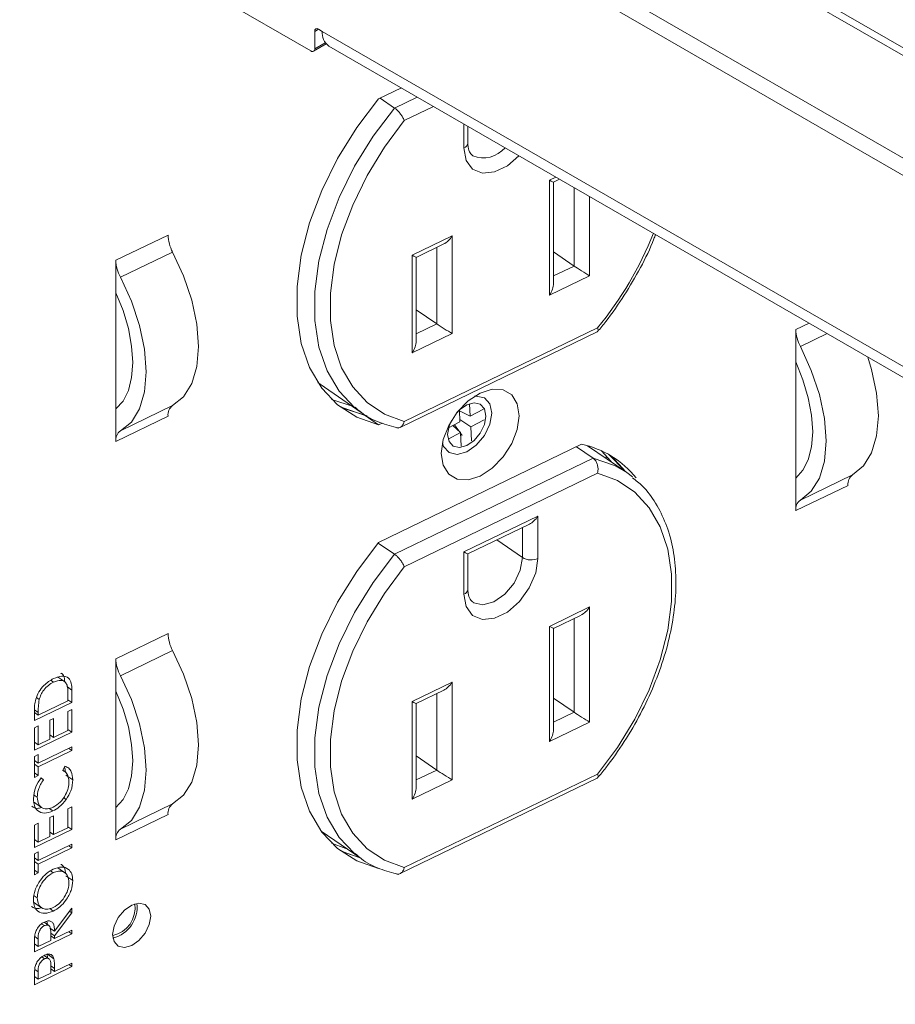
# Model space of a CAD drawing. Units: inches. Extents: x 2.5 to 82.7, y 1.2 to 54.
# Drawn here: x 63.7 to 66.2, y 43.9 to 46.7 of the extents above; entities that cross this region are included whole.
import ezdxf

# ---------------------------------------------------------------- set-up
doc = ezdxf.new("R2010")
doc.units = ezdxf.units.IN
doc.header["$MEASUREMENT"] = 0

msp = doc.modelspace()

# ---------------------------------------------------------------- linework, layer by layer
at = {"color": 7, "linetype": 'Continuous', "lineweight": 15, "ltscale": 5}
for p, q in [((71.8862, 43.0118), (61.1764, 49.1944)), ((71.8445, 42.9877), (61.1347, 49.1703)), ((62.7161, 48.5949), (71.6998, 43.4086)), ((62.7352, 48.6059), (71.719, 43.4197)), ((63.693, 47.081), (64.5132, 46.6075)), ((64.545, 46.6628), (64.5344, 46.669)), ((64.5238, 46.6136), (64.5238, 46.6628)), ((64.545, 46.6628), (68.4341, 44.4177)), ((64.5207, 46.6068), (64.5564, 46.6274)), ((64.5637, 46.6215), (68.4528, 44.3764)), ((64.7679, 46.5037), (64.704, 46.4727)), ((64.749, 46.4467), (64.7082, 46.4747)), ((64.9552, 46.3479), (64.9552, 46.3955)), ((65.1855, 45.9195), (65.1855, 46.2437)), ((65.1965, 46.2379), (65.2137, 46.2463)), ((65.1966, 45.9526), (65.1966, 46.238)), ((64.1108, 46.0888), (63.9637, 46.0176)), ((64.7986, 46.0318), (64.9112, 46.0863)), ((64.9112, 46.0863), (64.9112, 45.8112)), ((64.8097, 46.026), (64.8874, 46.0637)), ((64.1238, 46.041), (63.9767, 45.9698)), ((64.7986, 45.7566), (64.7986, 46.0318)), ((65.1966, 46.0414), (65.2544, 46.0016)), ((63.9637, 46.0176), (63.9637, 45.9261)), ((64.8097, 45.7897), (64.8097, 46.0261)), ((65.2981, 45.9741), (65.1855, 45.9195)), ((63.9637, 45.5987), (63.9637, 45.9261)), ((64.8097, 45.8785), (64.8676, 45.8387)), ((64.7644, 45.5469), (65.3195, 45.8157)), ((64.7761, 45.5636), (65.3206, 45.8274)), ((64.9112, 45.8112), (64.7986, 45.7566)), ((65.8788, 45.8225), (65.8788, 45.7311)), ((65.8788, 45.4036), (65.8788, 45.7311)), ((64.5324, 45.6733), (64.5393, 45.6684)), ((64.5393, 45.6684), (64.6543, 45.5892)), ((64.5713, 45.6254), (64.6334, 45.6055)), ((63.9637, 45.5987), (63.9637, 45.5072)), ((64.1238, 45.6084), (63.9767, 45.5371)), ((64.6543, 45.5892), (64.6381, 45.6014)), ((64.933, 45.5627), (64.9314, 45.5959)), ((64.962, 45.5783), (64.9315, 45.5931)), ((64.9603, 45.6136), (64.962, 45.5783)), ((64.962, 45.5783), (64.9993, 45.5984)), ((64.1108, 45.5785), (63.9637, 45.5072)), ((64.6661, 45.5802), (64.704, 45.5541)), ((64.704, 45.5541), (64.7137, 45.5588)), ((64.9006, 45.5452), (64.933, 45.5627)), ((64.9327, 45.5686), (64.9635, 45.548)), ((65.0008, 45.5681), (64.9635, 45.548)), ((64.9344, 45.5324), (64.8997, 45.5137)), ((64.9344, 45.5324), (64.9133, 45.5521)), ((64.9298, 45.5367), (64.9173, 45.5542)), ((64.9363, 45.4936), (64.9344, 45.5324)), ((64.9635, 45.548), (64.9654, 45.5092)), ((64.9391, 45.5238), (64.9345, 45.5301)), ((65.2757, 45.4993), (64.704, 45.2224)), ((65.3079, 45.46), (65.2611, 45.4922)), ((65.4025, 45.4193), (65.2923, 45.4951)), ((64.749, 45.1892), (65.3079, 45.46)), ((65.3443, 45.4593), (65.3443, 45.4676)), ((65.3206, 45.4175), (64.7761, 45.1537)), ((65.4025, 45.4193), (65.4187, 45.4071)), ((65.8788, 45.4036), (65.8788, 45.3122)), ((66.0389, 45.4133), (65.8918, 45.3421)), ((66.0259, 45.3834), (65.8788, 45.3122)), ((64.9442, 45.1959), (65.1525, 45.2969)), ((65.1525, 45.2969), (65.1525, 45.1776)), ((64.9552, 45.1902), (65.1287, 45.2742)), ((64.749, 45.1892), (64.7028, 45.221)), ((64.9442, 45.0767), (64.9442, 45.1959)), ((64.9552, 45.0904), (64.9552, 45.1902)), ((65.1855, 44.9862), (65.2981, 45.0407)), ((65.2981, 45.0407), (65.2981, 44.7166)), ((65.1965, 44.9805), (65.2742, 45.0181)), ((65.1855, 44.662), (65.1855, 44.9862)), ((65.1966, 44.6951), (65.1966, 44.9805)), ((64.1108, 44.9661), (63.9637, 44.8948)), ((63.9637, 44.8948), (63.9637, 44.8034)), ((64.1238, 44.9183), (63.9767, 44.847)), ((63.8222, 44.8285), (63.7996, 44.844)), ((63.7812, 44.834), (63.7884, 44.829)), ((64.7986, 44.7743), (64.9112, 44.8289)), ((64.9112, 44.8289), (64.9112, 44.5537)), ((63.7401, 44.7854), (63.7481, 44.7798)), ((63.829, 44.7766), (63.829, 44.7895)), ((63.8398, 44.8066), (63.8398, 44.7717)), ((63.9637, 44.4759), (63.9637, 44.8034)), ((64.8097, 44.7686), (64.8874, 44.8062)), ((65.1966, 44.7839), (65.2544, 44.7441)), ((63.8398, 44.7717), (63.7343, 44.7206)), ((63.7451, 44.7359), (63.829, 44.7766)), ((63.829, 44.7792), (63.8398, 44.7717)), ((64.7986, 44.4991), (64.7986, 44.7743)), ((64.8097, 44.5322), (64.8097, 44.7686)), ((63.7343, 44.7434), (63.7451, 44.7359)), ((63.7343, 44.7206), (63.7343, 44.7433)), ((63.7344, 44.7433), (63.7343, 44.7432)), ((63.7451, 44.7438), (63.7451, 44.7359)), ((63.7776, 44.7214), (63.7884, 44.7266)), ((63.7884, 44.7266), (63.7884, 44.6732)), ((63.829, 44.7463), (63.8398, 44.7515)), ((63.829, 44.6929), (63.829, 44.7463)), ((63.8398, 44.7515), (63.8398, 44.688)), ((63.7343, 44.7004), (63.7451, 44.7056)), ((63.7343, 44.6369), (63.7343, 44.7004)), ((63.7451, 44.7056), (63.7451, 44.6523)), ((63.7776, 44.668), (63.7776, 44.7214)), ((65.2981, 44.7166), (65.1855, 44.662)), ((63.8398, 44.688), (63.7343, 44.6369)), ((63.7776, 44.6807), (63.7884, 44.6732)), ((63.7778, 44.6806), (63.7776, 44.6805)), ((63.7884, 44.6732), (63.829, 44.6929)), ((63.829, 44.6955), (63.8398, 44.688)), ((63.7343, 44.6597), (63.7451, 44.6523)), ((63.7344, 44.6596), (63.7343, 44.6595)), ((63.7451, 44.6523), (63.7776, 44.668)), ((63.7451, 44.6003), (63.8398, 44.6462)), ((63.8398, 44.6462), (63.8398, 44.6361)), ((63.7343, 44.6196), (63.7451, 44.6248)), ((63.7343, 44.5605), (63.7343, 44.6196)), ((63.8398, 44.6361), (63.7451, 44.5902)), ((63.7451, 44.6248), (63.7451, 44.6003)), ((63.8312, 44.642), (63.8398, 44.6361)), ((64.8097, 44.621), (64.8676, 44.5812)), ((63.7343, 44.6078), (63.7451, 44.6003)), ((63.7344, 44.6077), (63.7343, 44.6076)), ((63.7343, 44.5977), (63.7451, 44.5902)), ((63.7451, 44.5902), (63.7451, 44.5657)), ((63.8141, 44.5802), (63.8204, 44.5921)), ((63.7343, 44.5732), (63.7451, 44.5657)), ((63.7451, 44.5657), (63.7343, 44.5605)), ((63.8228, 44.5749), (63.8144, 44.5807)), ((63.8233, 44.5671), (63.8426, 44.5539)), ((64.7761, 44.3062), (65.3206, 44.5699)), ((63.7531, 44.5587), (63.76, 44.554)), ((63.7537, 44.5597), (63.76, 44.554)), ((64.7644, 44.2894), (65.3195, 44.5583)), ((64.9112, 44.5537), (64.7986, 44.4991)), ((63.7337, 44.5105), (63.7424, 44.5046)), ((63.7318, 44.4914), (63.7548, 44.4756)), ((63.8164, 44.5038), (63.8241, 44.4985)), ((63.829, 44.4722), (63.8398, 44.4774)), ((63.8398, 44.4774), (63.8398, 44.414)), ((64.1238, 44.4856), (63.9767, 44.4144)), ((63.7761, 44.4731), (63.7865, 44.466)), ((63.7776, 44.4473), (63.7884, 44.4525)), ((63.7884, 44.4525), (63.7884, 44.3992)), ((63.829, 44.4188), (63.829, 44.4722)), ((63.9637, 44.4759), (63.9637, 44.3845)), ((64.1108, 44.4557), (63.9637, 44.3845)), ((63.7343, 44.4263), (63.7451, 44.4316)), ((63.7343, 44.3628), (63.7343, 44.4263)), ((63.7451, 44.4316), (63.7451, 44.3782)), ((63.7776, 44.3939), (63.7776, 44.4473)), ((63.829, 44.4214), (63.8398, 44.414)), ((63.8398, 44.414), (63.7343, 44.3628)), ((63.7451, 44.3782), (63.7776, 44.3939)), ((63.7776, 44.4066), (63.7884, 44.3992)), ((63.7778, 44.4065), (63.7776, 44.4064)), ((63.7884, 44.3992), (63.829, 44.4188)), ((64.5421, 44.409), (64.6543, 44.3318)), ((63.7343, 44.3856), (63.7451, 44.3782)), ((63.7344, 44.3855), (63.7343, 44.3854)), ((63.7451, 44.3262), (63.8398, 44.3721)), ((63.8312, 44.368), (63.8398, 44.362)), ((63.8398, 44.3721), (63.8398, 44.362)), ((64.5713, 44.3751), (64.6119, 44.3603)), ((63.7343, 44.3455), (63.7451, 44.3508)), ((63.7343, 44.2864), (63.7343, 44.3455)), ((63.8398, 44.362), (63.7451, 44.3162)), ((63.7451, 44.3508), (63.7451, 44.3262)), ((64.6119, 44.361), (64.6119, 44.3603)), ((64.6543, 44.3318), (64.6381, 44.3439)), ((63.7343, 44.3337), (63.7451, 44.3262)), ((63.7344, 44.3336), (63.7343, 44.3335)), ((63.7343, 44.3236), (63.7451, 44.3162)), ((63.7451, 44.3162), (63.7451, 44.2916)), ((63.7343, 44.2991), (63.7451, 44.2916)), ((63.7451, 44.2916), (63.7343, 44.2864)), ((63.7795, 44.2969), (63.787, 44.2917)), ((63.8233, 44.29), (63.8003, 44.3059)), ((63.8233, 44.283), (63.8426, 44.2698)), ((63.7336, 44.2269), (63.7424, 44.2209)), ((63.7316, 44.209), (63.7546, 44.1932)), ((63.7774, 44.1908), (63.7875, 44.1838)), ((63.7911, 44.1269), (63.8398, 44.1918)), ((63.8398, 44.1793), (63.7911, 44.1144)), ((63.8337, 44.1836), (63.8398, 44.1793)), ((63.8398, 44.1918), (63.8398, 44.1793)), ((63.7548, 44.1481), (63.7625, 44.1428)), ((63.775, 44.143), (63.7615, 44.1523)), ((63.7691, 44.155), (63.7708, 44.1459)), ((63.8398, 44.1197), (63.7343, 44.0686)), ((63.7783, 44.1357), (63.7911, 44.1269)), ((63.7803, 44.101), (63.7804, 44.1216)), ((63.7804, 44.1218), (63.7911, 44.1144)), ((63.7911, 44.1062), (63.8398, 44.1298)), ((63.8312, 44.1256), (63.8398, 44.1197)), ((63.8398, 44.1298), (63.8398, 44.1197)), ((63.7343, 44.0914), (63.7451, 44.0839)), ((63.7344, 44.0912), (63.7343, 44.0912)), ((63.7343, 44.0686), (63.7343, 44.0911)), ((63.7451, 44.105), (63.7451, 44.0839)), ((63.7451, 44.0839), (63.7803, 44.101)), ((63.7804, 44.1136), (63.7911, 44.1062)), ((63.7805, 44.1135), (63.7804, 44.1135)), ((63.7911, 44.1144), (63.7911, 44.1062)), ((63.7701, 44.063), (63.7712, 44.0521)), ((63.7701, 44.063), (63.7894, 44.0497)), ((63.7549, 44.0545), (63.7626, 44.0491)), ((63.7753, 44.0493), (63.7617, 44.0587)), ((63.7911, 44.0139), (63.8398, 44.0375)), ((63.8312, 44.0333), (63.8398, 44.0274)), ((63.8398, 44.0375), (63.8398, 44.0274)), ((63.8398, 44.0274), (63.7343, 43.9762)), ((63.7451, 44.0122), (63.7451, 43.9916)), ((63.7451, 43.9916), (63.7803, 44.0086)), ((63.7803, 44.0086), (63.7805, 44.0284)), ((63.7805, 44.0212), (63.7804, 44.0212)), ((63.7804, 44.0212), (63.7911, 44.0139)), ((63.7911, 44.0219), (63.7911, 44.0139)), ((63.7343, 43.999), (63.7451, 43.9916)), ((63.7344, 43.9989), (63.7343, 43.9989)), ((63.7343, 43.9762), (63.7343, 43.9983))]:
    msp.add_line(p, q, dxfattribs=at)
at = {"color": 8, "linetype": 'Continuous', "lineweight": 15, "ltscale": 5}
for p, q in [((64.5344, 46.669), (64.5238, 46.6628)), ((64.5536, 46.6309), (64.5238, 46.6136)), ((64.749, 46.4467), (64.8129, 46.4777)), ((64.8588, 46.4512), (64.7761, 46.4112)), ((64.9442, 46.3342), (64.9442, 46.4019)), ((65.1855, 46.2437), (65.2033, 46.2523)), ((65.2544, 46.0016), (65.2544, 46.2228)), ((65.2981, 46.1976), (65.2981, 45.9741)), ((64.8676, 45.8387), (64.8676, 46.0541)), ((65.1966, 45.9735), (65.2544, 46.0016)), ((64.8097, 45.8107), (64.8676, 45.8387)), ((65.9163, 45.8407), (65.8788, 45.8225)), ((65.9673, 45.8113), (65.8918, 45.7747)), ((65.1089, 45.1799), (65.1089, 45.2646)), ((65.0366, 45.2296), (65.1089, 45.1799)), ((65.2544, 44.7441), (65.2544, 45.0085)), ((63.8272, 44.8153), (63.8398, 44.8066)), ((64.8676, 44.5812), (64.8676, 44.7966)), ((63.7346, 44.7511), (63.7451, 44.7438)), ((65.1966, 44.7161), (65.2544, 44.7441)), ((64.8097, 44.5532), (64.8676, 44.5812)), ((63.7352, 44.1118), (63.7451, 44.105)), ((63.7353, 44.0189), (63.7451, 44.0122)), ((63.7804, 44.0293), (63.7911, 44.0219))]:
    msp.add_line(p, q, dxfattribs=at)
at = {"color": 7, "linetype": 'Continuous', "lineweight": 15, "ltscale": 5, "flags": 128}
for points in [[(64.704, 46.4727), (64.6423, 46.3915), (64.5884, 46.3048), (64.5438, 46.2147), (64.5095, 46.123), (64.4861, 46.0321), (64.4743, 45.9438), (64.4743, 45.8604), (64.4861, 45.7836), (64.5095, 45.7153), (64.5438, 45.657), (64.5884, 45.61), (64.6423, 45.5754), (64.704, 45.5541)], [(64.7761, 46.4112), (64.72, 46.3361), (64.6712, 46.2563), (64.6308, 46.1733), (64.5997, 46.0892), (64.5785, 46.0058), (64.5679, 45.9248), (64.5679, 45.8482), (64.5785, 45.7776), (64.5997, 45.7147), (64.6308, 45.6607), (64.6712, 45.6169), (64.72, 45.5843), (64.7761, 45.5636)], [(64.1238, 46.041), (64.1545, 45.9739), (64.1774, 45.9054), (64.1915, 45.8381), (64.1963, 45.7748), (64.1915, 45.7181), (64.1774, 45.6703), (64.1545, 45.6332), (64.1238, 45.6084)], [(63.9767, 45.9698), (64.0074, 45.9027), (64.0303, 45.8341), (64.0444, 45.7669), (64.0492, 45.7036), (64.0444, 45.6469), (64.0303, 45.599), (64.0074, 45.5619), (63.9767, 45.5371)], [(63.9637, 45.9261), (63.984, 45.8759), (63.999, 45.8254), (64.0082, 45.7761), (64.0113, 45.7297), (64.0082, 45.6875), (63.999, 45.6509), (63.984, 45.621), (63.9637, 45.5987)], [(65.8918, 45.7747), (65.9225, 45.7076), (65.9454, 45.6391), (65.9595, 45.5718), (65.9643, 45.5085), (65.9595, 45.4518), (65.9454, 45.404), (65.9225, 45.3669), (65.8918, 45.3421)], [(65.8788, 45.7311), (65.8991, 45.6808), (65.9141, 45.6303), (65.9233, 45.5811), (65.9264, 45.5346), (65.9233, 45.4924), (65.9141, 45.4558), (65.8991, 45.4259), (65.8788, 45.4036)], [(66.0819, 45.7451), (66.0925, 45.7103), (66.1066, 45.643), (66.1114, 45.5798), (66.1066, 45.5231), (66.0925, 45.4752), (66.0696, 45.4381), (66.0389, 45.4133)], [(64.8802, 45.4736), (64.8856, 45.4401), (64.9012, 45.415), (64.9254, 45.4009), (64.956, 45.3991), (64.9899, 45.4098), (65.0237, 45.432), (65.0543, 45.4634), (65.0786, 45.501), (65.0941, 45.5411), (65.0995, 45.5798), (65.0941, 45.6133), (65.0786, 45.6384), (65.0543, 45.6525), (65.0237, 45.6543), (64.9899, 45.6436), (64.956, 45.6214), (64.9254, 45.59), (64.9012, 45.5524), (64.8856, 45.5123), (64.8802, 45.4736)], [(64.9087, 45.5661), (64.9022, 45.5507), (64.8981, 45.5267), (64.9022, 45.5067), (64.9139, 45.4937), (64.9313, 45.4898), (64.9519, 45.4954), (64.9726, 45.5097), (64.99, 45.5306), (65.0017, 45.5549), (65.0058, 45.5789), (65.0017, 45.5989), (64.99, 45.6118), (64.9726, 45.6158), (64.9519, 45.6102), (64.9519, 45.6102)], [(64.9741, 45.6347), (64.9789, 45.6351), (65.0017, 45.6299), (65.0169, 45.613), (65.0223, 45.5869)], [(64.5889, 45.6096), (64.6043, 45.6015), (64.6661, 45.5802)], [(64.5889, 45.6096), (64.6087, 45.5995), (64.672, 45.579)], [(65.0223, 45.5869), (65.0169, 45.5556), (65.0017, 45.5239), (64.9789, 45.4966), (64.9519, 45.4778), (64.925, 45.4705), (64.9022, 45.4757), (64.8869, 45.4926), (64.8834, 45.5029)], [(64.9519, 45.6102), (64.9313, 45.5959), (64.9247, 45.5892)], [(65.3596, 45.4488), (65.3575, 45.4516), (65.3319, 45.4806)], [(65.3982, 45.4222), (65.396, 45.4251), (65.3529, 45.4699)], [(65.3206, 44.5699), (65.3767, 44.6449), (65.4255, 44.7248), (65.4659, 44.8077), (65.497, 44.8919), (65.5182, 44.9753), (65.5289, 45.0563), (65.5289, 45.1329), (65.5182, 45.2034), (65.497, 45.2664), (65.4659, 45.3204), (65.4255, 45.3642), (65.3767, 45.3968), (65.3206, 45.4175)], [(64.704, 45.2224), (64.6423, 45.1412), (64.5884, 45.0545), (64.5438, 44.9643), (64.5095, 44.8727), (64.4861, 44.7817), (64.4743, 44.6935), (64.4743, 44.6101), (64.4861, 44.5333), (64.5095, 44.465), (64.5438, 44.4066), (64.5884, 44.3597), (64.6423, 44.3251), (64.704, 44.3038)], [(65.1525, 45.1776), (65.1463, 45.1366), (65.1282, 45.0945), (65.1004, 45.0562), (65.0664, 45.0266), (65.0303, 45.0091), (64.9963, 45.0058), (64.9685, 45.0171), (64.9505, 45.0418), (64.9442, 45.0767)], [(64.7761, 45.1537), (64.72, 45.0787), (64.6712, 44.9988), (64.6308, 44.9159), (64.5997, 44.8317), (64.5785, 44.7483), (64.5679, 44.6674), (64.5679, 44.5907), (64.5785, 44.5202), (64.5997, 44.4572), (64.6308, 44.4032), (64.6712, 44.3594), (64.72, 44.3269), (64.7761, 44.3062)], [(64.1238, 44.9183), (64.1545, 44.8512), (64.1774, 44.7826), (64.1915, 44.7154), (64.1963, 44.6521), (64.1915, 44.5954), (64.1774, 44.5475), (64.1545, 44.5104), (64.1238, 44.4856)], [(63.9767, 44.847), (64.0074, 44.7799), (64.0303, 44.7114), (64.0444, 44.6441), (64.0492, 44.5808), (64.0444, 44.5241), (64.0303, 44.4763), (64.0074, 44.4392), (63.9767, 44.4144)], [(63.9637, 44.8034), (63.984, 44.7532), (63.999, 44.7026), (64.0082, 44.6534), (64.0113, 44.6069), (64.0082, 44.5647), (63.999, 44.5281), (63.984, 44.4982), (63.9637, 44.4759)], [(64.5889, 44.3593), (64.6043, 44.3512), (64.6521, 44.3334)], [(64.5889, 44.3593), (64.6087, 44.3491), (64.652, 44.3334)], [(63.9548, 44.1176), (63.9588, 44.0977), (63.9705, 44.0848), (63.9879, 44.0808), (64.0084, 44.0864), (64.0289, 44.1007), (64.0463, 44.1215), (64.0579, 44.1457), (64.062, 44.1696), (64.0579, 44.1895), (64.0463, 44.2024), (64.0289, 44.2063), (64.0084, 44.2007), (63.9879, 44.1864), (63.9705, 44.1656), (63.9588, 44.1415), (63.9548, 44.1176)]]:
    msp.add_lwpolyline(points, dxfattribs=at)
at = {"color": 8, "linetype": 'Continuous', "lineweight": 15, "ltscale": 5, "flags": 128}
for points in [[(64.6381, 45.6014), (64.6359, 45.6032), (64.5923, 45.6491), (64.5587, 45.7061), (64.5358, 45.7729), (64.5243, 45.848), (64.5243, 45.9296), (64.5358, 46.0158), (64.5587, 46.1048), (64.5923, 46.1944), (64.6359, 46.2826), (64.6885, 46.3673), (64.749, 46.4467)], [(65.0992, 46.3124), (65.0664, 46.2841), (65.0303, 46.2665), (64.9963, 46.2632), (64.9685, 46.2746), (64.9505, 46.2993), (64.9442, 46.3342)], [(65.3079, 45.46), (65.3683, 45.4391), (65.4025, 45.4193)], [(64.6381, 44.3439), (64.6359, 44.3457), (64.5923, 44.3916), (64.5587, 44.4486), (64.5358, 44.5154), (64.5243, 44.5905), (64.5243, 44.6721), (64.5358, 44.7584), (64.5587, 44.8473), (64.5923, 44.9369), (64.6359, 45.0251), (64.6885, 45.1098), (64.749, 45.1892)], [(64.9688, 45.0544), (64.9716, 45.0527), (64.9976, 45.0468), (65.0284, 45.0552), (65.0592, 45.0766), (65.0853, 45.1078), (65.1027, 45.1441), (65.1089, 45.1799)]]:
    msp.add_lwpolyline(points, dxfattribs=at)
at = {"color": 7, "linetype": 'Continuous', "lineweight": 15, "ltscale": 25}
for centre, radius, start, end in [((64.5303, 46.6639), 0.00655, 50.7967, 189.214), ((64.5893, 46.658), 0.0445, 173.7012, 234.9867), ((64.5174, 46.6126), 0.00655, 230.7967, 9.214), ((64.2176, 46.0923), 0.1069, 181.8401, 208.6221), ((64.0706, 46.021), 0.1069, 181.8401, 208.6221), ((65.9857, 45.8259), 0.1069, 181.8401, 208.6221), ((64.1427, 45.5823), 0.0322, 126.0416, 186.9024), ((63.9956, 45.5111), 0.0322, 126.0416, 186.9024), ((65.2193, 45.2354), 0.2699, 38.8208, 77.9395), ((65.177, 45.2573), 0.2759, 36.7077, 50.3803), ((66.0578, 45.3873), 0.0322, 126.0416, 186.9024), ((65.9107, 45.316), 0.0322, 126.0416, 186.9024), ((65.1328, 45.2206), 0.0473, 239.5748, 294.6425), ((64.2176, 44.9695), 0.1069, 181.8401, 208.6221), ((64.0706, 44.8983), 0.1069, 181.8401, 208.6221), ((64.1427, 44.4596), 0.0322, 126.0416, 186.9024), ((63.9956, 44.3884), 0.0322, 126.0416, 186.9024), ((63.9381, 44.1927), 0.0799, 282.0738, 8.3103), ((63.9331, 44.1953), 0.0906, 284.3892, 6.556)]:
    msp.add_arc(centre, radius, start, end, dxfattribs=at)
at = {"color": 8, "linetype": 'Continuous', "lineweight": 15, "ltscale": 25}
for centre, radius, start, end in [((64.9392, 46.3496), 0.0162, 288.0394, 354.1011), ((64.9986, 46.3865), 0.0803, 248.2294, 320.0755), ((64.5662, 46.4513), 0.979, 320.4043, 338.5886), ((64.9392, 45.0921), 0.0162, 288.0394, 354.1011)]:
    msp.add_arc(centre, radius, start, end, dxfattribs=at)
at = {"color": 7, "linetype": 'Continuous', "lineweight": 15, "ltscale": 25}
for centre, major_axis, ratio, start_param, end_param in [((65.1656, 46.2574), (0.031, -0.0194), 0.037661, 5.43412, 6.306785), ((64.8913, 46.1), (0.0233, 0.0371), 0.55162, 3.863324, 4.68879), ((64.7787, 46.0455), (0.031, -0.0194), 0.037661, 5.43412, 6.306785), ((65.2782, 45.9878), (0.031, -0.0194), 0.037661, 3.863324, 5.43412), ((65.1656, 45.9332), (0.0233, 0.0371), 0.55162, 4.68879, 5.561454), ((64.8913, 45.8249), (0.031, -0.0194), 0.037661, 3.863324, 5.43412), ((64.7787, 45.7703), (0.0233, 0.0371), 0.55162, 4.68879, 5.561454), ((65.1326, 45.3106), (0.0233, 0.0371), 0.55162, 3.863324, 4.68879), ((64.9242, 45.2096), (0.031, -0.0194), 0.037661, 5.43412, 6.259586), ((65.2782, 45.0545), (0.0233, 0.0371), 0.55162, 3.863324, 4.68879), ((65.1656, 44.9999), (0.031, -0.0194), 0.037661, 5.43412, 6.259586), ((64.8913, 44.8426), (0.0233, 0.0371), 0.55162, 3.863324, 4.68879), ((64.7787, 44.788), (0.031, -0.0194), 0.037661, 5.43412, 6.306785), ((65.2782, 44.7303), (0.031, -0.0194), 0.037661, 3.863324, 5.43412), ((65.1656, 44.6757), (0.0233, 0.0371), 0.55162, 4.68879, 5.561454), ((64.8913, 44.5674), (0.031, -0.0194), 0.037661, 3.863324, 5.43412), ((64.7787, 44.5128), (0.0233, 0.0371), 0.55162, 4.68879, 5.561454)]:
    msp.add_ellipse(centre, major_axis=major_axis, ratio=ratio, start_param=start_param, end_param=end_param, dxfattribs=at)
at = {"color": 7, "linetype": 'Continuous', "lineweight": 15, "ltscale": 5}
for points, knots in [([(64.749, 46.4467), (64.7512, 46.445), (64.7557, 46.4415), (64.7626, 46.434), (64.7689, 46.4257), (64.7735, 46.4178), (64.7755, 46.4132), (64.7761, 46.4113), (64.7761, 46.4112)], [0, 0, 0, 0, 0.203167, 0.406204, 0.612932, 0.828056, 0.994074, 1, 1, 1, 1]), ([(64.9691, 46.3125), (64.9664, 46.3146), (64.9608, 46.3188), (64.9559, 46.3327), (64.9554, 46.3442), (64.9552, 46.3479)], [0, 0, 0, 0, 0.395897, 0.806255, 1, 1, 1, 1]), ([(65.3207, 45.8169), (65.3284, 45.8263), (65.3552, 45.8588), (65.3971, 45.9186), (65.4422, 45.9968), (65.4711, 46.0548), (65.4822, 46.0862), (65.4837, 46.0905)], [0, 0, 0, 0, 0.113486, 0.394184, 0.675077, 0.956104, 1, 1, 1, 1]), ([(65.3206, 45.8274), (65.3206, 45.8273), (65.3212, 45.8254), (65.3221, 45.8215), (65.3218, 45.8174), (65.32, 45.8164), (65.3193, 45.816)], [0, 0, 0, 0, 0.011122, 0.322742, 0.726534, 1, 1, 1, 1]), ([(64.6379, 45.6034), (64.6436, 45.5983), (64.664, 45.5801), (64.7051, 45.5594), (64.7426, 45.5494), (64.7606, 45.5446)], [0, 0, 0, 0, 0.167407, 0.598825, 1, 1, 1, 1]), ([(64.7551, 45.5459), (64.7553, 45.5458), (64.7578, 45.5447), (64.7626, 45.5458), (64.7689, 45.5493), (64.7735, 45.5557), (64.7755, 45.561), (64.7761, 45.5635), (64.7761, 45.5636)], [0, 0, 0, 0, 0.022004, 0.271202, 0.52493, 0.788964, 0.992727, 1, 1, 1, 1]), ([(65.3206, 45.4175), (65.3206, 45.4175), (65.3212, 45.4201), (65.3221, 45.4262), (65.3216, 45.436), (65.3188, 45.446), (65.3142, 45.4546), (65.31, 45.4582), (65.3079, 45.46)], [0, 0, 0, 0, 0.005926, 0.171944, 0.387068, 0.593796, 0.796833, 1, 1, 1, 1]), ([(65.3207, 44.5595), (65.3284, 44.5688), (65.3552, 44.6013), (65.397, 44.6611), (65.4427, 44.7393), (65.4805, 44.8201), (65.5099, 44.902), (65.5303, 44.9835), (65.5411, 45.0632), (65.5421, 45.1396), (65.5332, 45.2112), (65.5143, 45.2766), (65.4855, 45.3339), (65.4537, 45.3776), (65.4285, 45.3976), (65.4189, 45.4051)], [0, 0, 0, 0, 0.033638, 0.116836, 0.200093, 0.28339, 0.366761, 0.450239, 0.533844, 0.617569, 0.701324, 0.784885, 0.867918, 0.950075, 1, 1, 1, 1]), ([(64.749, 45.1892), (64.7512, 45.1875), (64.7557, 45.1841), (64.7626, 45.1766), (64.7689, 45.1682), (64.7735, 45.1604), (64.7755, 45.1557), (64.7761, 45.1538), (64.7761, 45.1537)], [0, 0, 0, 0, 0.2031672, 0.4062037, 0.6129317, 0.8280562, 0.9940744, 1, 1, 1, 1]), ([(64.9691, 45.055), (64.9664, 45.0571), (64.9608, 45.0613), (64.9559, 45.0752), (64.9554, 45.0867), (64.9552, 45.0904)], [0, 0, 0, 0, 0.395897, 0.806255, 1, 1, 1, 1]), ([(63.7381, 44.7808), (63.7407, 44.7878), (63.7459, 44.8018), (63.7637, 44.8244), (63.779, 44.8335), (63.7884, 44.8391)], [0, 0, 0, 0, 0.280264, 0.560715, 1, 1, 1, 1]), ([(63.7884, 44.8391), (63.7963, 44.8421), (63.8121, 44.8481), (63.831, 44.8427), (63.8393, 44.8262), (63.8397, 44.8131), (63.8398, 44.8066)], [0, 0, 0, 0, 0.280124, 0.5592478, 0.7788365, 1, 1, 1, 1]), ([(63.8089, 44.8538), (63.8097, 44.8536), (63.8155, 44.8521), (63.8188, 44.8422), (63.8194, 44.8331), (63.8196, 44.8302)], [0, 0, 0, 0, 0.097713, 0.717807, 1, 1, 1, 1]), ([(63.7884, 44.829), (63.7834, 44.8262), (63.7736, 44.8207), (63.7611, 44.8077), (63.7522, 44.7935), (63.7495, 44.7844), (63.7481, 44.7798)], [0, 0, 0, 0, 0.280178, 0.559765, 0.779797, 1, 1, 1, 1]), ([(63.8263, 44.8203), (63.8245, 44.8239), (63.8208, 44.8311), (63.8075, 44.836), (63.7956, 44.8317), (63.7884, 44.829)], [0, 0, 0, 0, 0.2805364, 0.5610151, 1, 1, 1, 1]), ([(63.829, 44.7895), (63.829, 44.7955), (63.8291, 44.8064), (63.8272, 44.8161), (63.8263, 44.8203)], [0, 0, 0, 0, 0.560426, 1, 1, 1, 1]), ([(63.7343, 44.7433), (63.7343, 44.7501), (63.7343, 44.7621), (63.7369, 44.7751), (63.7381, 44.7808)], [0, 0, 0, 0, 0.560445, 1, 1, 1, 1]), ([(63.7481, 44.7798), (63.747, 44.7729), (63.7451, 44.7606), (63.7451, 44.7489), (63.7451, 44.7438)], [0, 0, 0, 0, 0.559542, 1, 1, 1, 1]), ([(63.819, 44.5894), (63.819, 44.5894), (63.8214, 44.5862), (63.8215, 44.5809), (63.8216, 44.5757)], [0, 0, 0, 0, 0.007588, 1, 1, 1, 1]), ([(63.8204, 44.5921), (63.8241, 44.5904), (63.8316, 44.5871), (63.8406, 44.5748), (63.8418, 44.5618), (63.8426, 44.5539)], [0, 0, 0, 0, 0.2804103, 0.5607951, 1, 1, 1, 1]), ([(63.8317, 44.5485), (63.8307, 44.5568), (63.8289, 44.5715), (63.8187, 44.5775), (63.8141, 44.5802)], [0, 0, 0, 0, 0.558772, 1, 1, 1, 1]), ([(65.3206, 44.5699), (65.3206, 44.5698), (65.3212, 44.5679), (65.3221, 44.564), (65.3218, 44.5599), (65.32, 44.5589), (65.3193, 44.5586)], [0, 0, 0, 0, 0.011122, 0.322742, 0.726534, 1, 1, 1, 1]), ([(63.7316, 44.5), (63.7327, 44.5113), (63.7347, 44.5316), (63.7479, 44.5511), (63.7537, 44.5597)], [0, 0, 0, 0, 0.559517, 1, 1, 1, 1]), ([(63.76, 44.554), (63.7543, 44.5447), (63.7441, 44.5281), (63.7429, 44.5118), (63.7424, 44.5046)], [0, 0, 0, 0, 0.558427, 1, 1, 1, 1]), ([(63.7872, 44.4764), (63.794, 44.4806), (63.8077, 44.4889), (63.8224, 44.5102), (63.8306, 44.5309), (63.8314, 44.5426), (63.8317, 44.5485)], [0, 0, 0, 0, 0.279434, 0.558921, 0.779283, 1, 1, 1, 1]), ([(63.8426, 44.5539), (63.8418, 44.5435), (63.8404, 44.5251), (63.8291, 44.5066), (63.8241, 44.4985)], [0, 0, 0, 0, 0.559804, 1, 1, 1, 1]), ([(63.7424, 44.5046), (63.7432, 44.4978), (63.7447, 44.4841), (63.7562, 44.4729), (63.7712, 44.4703), (63.7819, 44.4744), (63.7872, 44.4764)], [0, 0, 0, 0, 0.279856, 0.559519, 0.779686, 1, 1, 1, 1]), ([(63.7542, 44.476), (63.7504, 44.4747), (63.7396, 44.4711), (63.732, 44.4761), (63.7271, 44.4794)], [0, 0, 0, 0, 0.351153, 1, 1, 1, 1]), ([(63.7865, 44.466), (63.7782, 44.463), (63.7616, 44.4571), (63.7435, 44.4649), (63.733, 44.4799), (63.7321, 44.4933), (63.7316, 44.5)], [0, 0, 0, 0, 0.279512, 0.55908, 0.779374, 1, 1, 1, 1]), ([(63.8241, 44.4985), (63.8177, 44.4907), (63.8063, 44.4769), (63.7925, 44.4693), (63.7865, 44.466)], [0, 0, 0, 0, 0.559029, 1, 1, 1, 1]), ([(64.6379, 44.3459), (64.6436, 44.3408), (64.664, 44.3226), (64.7051, 44.3019), (64.7426, 44.2919), (64.7606, 44.2871)], [0, 0, 0, 0, 0.167407, 0.598825, 1, 1, 1, 1]), ([(63.809, 44.3152), (63.8096, 44.315), (63.8152, 44.3133), (63.8204, 44.3046), (63.8215, 44.2946), (63.822, 44.2909)], [0, 0, 0, 0, 0.063178, 0.657683, 1, 1, 1, 1]), ([(63.7316, 44.2151), (63.7325, 44.2243), (63.7342, 44.2428), (63.7492, 44.2698), (63.7676, 44.2907), (63.7805, 44.2981), (63.787, 44.3018)], [0, 0, 0, 0, 0.279767, 0.559358, 0.779571, 1, 1, 1, 1]), ([(63.787, 44.2917), (63.7803, 44.2876), (63.7669, 44.2794), (63.7524, 44.2587), (63.744, 44.2384), (63.7429, 44.2267), (63.7424, 44.2209)], [0, 0, 0, 0, 0.279468, 0.55887, 0.779516, 1, 1, 1, 1]), ([(63.787, 44.3018), (63.7952, 44.3048), (63.8116, 44.3108), (63.8298, 44.3035), (63.8409, 44.2895), (63.842, 44.2764), (63.8426, 44.2698)], [0, 0, 0, 0, 0.27963, 0.559343, 0.779597, 1, 1, 1, 1]), ([(63.8317, 44.2641), (63.831, 44.2709), (63.8294, 44.2844), (63.8179, 44.2954), (63.8028, 44.2978), (63.7923, 44.2938), (63.787, 44.2917)], [0, 0, 0, 0, 0.27983, 0.559389, 0.779654, 1, 1, 1, 1]), ([(64.7551, 44.2884), (64.7553, 44.2883), (64.7578, 44.2872), (64.7626, 44.2883), (64.7689, 44.2918), (64.7735, 44.2982), (64.7755, 44.3035), (64.7761, 44.3061), (64.7761, 44.3062)], [0, 0, 0, 0, 0.022004, 0.271202, 0.52493, 0.788964, 0.992727, 1, 1, 1, 1]), ([(63.8426, 44.2698), (63.8416, 44.2606), (63.8398, 44.2423), (63.8249, 44.2157), (63.8068, 44.1949), (63.794, 44.1875), (63.7875, 44.1838)], [0, 0, 0, 0, 0.2796633, 0.5593539, 0.7796364, 1, 1, 1, 1]), ([(63.7875, 44.1939), (63.7941, 44.198), (63.8075, 44.2061), (63.8218, 44.2267), (63.8304, 44.2468), (63.8313, 44.2583), (63.8317, 44.2641)], [0, 0, 0, 0, 0.279416, 0.559077, 0.779478, 1, 1, 1, 1]), ([(63.7875, 44.1838), (63.7794, 44.1809), (63.7631, 44.1751), (63.7446, 44.1815), (63.7335, 44.1956), (63.7322, 44.2086), (63.7316, 44.2151)], [0, 0, 0, 0, 0.279731, 0.559327, 0.77968, 1, 1, 1, 1]), ([(63.7424, 44.2209), (63.7433, 44.2142), (63.745, 44.2008), (63.7568, 44.1902), (63.7717, 44.1878), (63.7822, 44.1918), (63.7875, 44.1939)], [0, 0, 0, 0, 0.279627, 0.55935, 0.77963, 1, 1, 1, 1]), ([(63.7543, 44.1934), (63.7509, 44.1924), (63.7401, 44.1888), (63.7321, 44.1934), (63.7266, 44.1966)], [0, 0, 0, 0, 0.305872, 1, 1, 1, 1]), ([(63.7357, 44.1173), (63.7368, 44.1213), (63.739, 44.1295), (63.7461, 44.1403), (63.7543, 44.1484), (63.7598, 44.1514), (63.7625, 44.1529)], [0, 0, 0, 0, 0.279797, 0.5595, 0.779626, 1, 1, 1, 1]), ([(63.7625, 44.1529), (63.7659, 44.1542), (63.7725, 44.1569), (63.7814, 44.1556), (63.7903, 44.1472), (63.7908, 44.1353), (63.7911, 44.1269)], [0, 0, 0, 0, 0.18712, 0.373979, 0.560911, 1, 1, 1, 1]), ([(63.7804, 44.1216), (63.7804, 44.1285), (63.7804, 44.1372), (63.7752, 44.1432), (63.7704, 44.1453), (63.7657, 44.1438), (63.7625, 44.1428)], [0, 0, 0, 0, 0.499827, 0.625498, 0.751208, 1, 1, 1, 1]), ([(63.7343, 44.0911), (63.7343, 44.0959), (63.7342, 44.1044), (63.7353, 44.1133), (63.7357, 44.1173)], [0, 0, 0, 0, 0.5602397, 1, 1, 1, 1]), ([(63.7625, 44.1428), (63.761, 44.1419), (63.7579, 44.1402), (63.7536, 44.1359), (63.7501, 44.131), (63.7449, 44.1202), (63.745, 44.1117), (63.7451, 44.105)], [0, 0, 0, 0, 0.125307, 0.250617, 0.375954, 0.501281, 1, 1, 1, 1]), ([(63.7626, 44.0592), (63.7661, 44.0606), (63.773, 44.0635), (63.7815, 44.0619), (63.787, 44.0569), (63.7886, 44.0521), (63.7894, 44.0497)], [0, 0, 0, 0, 0.280099, 0.559324, 0.779458, 1, 1, 1, 1]), ([(63.7359, 44.0247), (63.737, 44.0287), (63.7393, 44.0366), (63.7465, 44.0472), (63.7546, 44.0548), (63.7599, 44.0577), (63.7626, 44.0592)], [0, 0, 0, 0, 0.279705, 0.559381, 0.779509, 1, 1, 1, 1]), ([(63.7626, 44.0491), (63.7596, 44.0471), (63.7551, 44.0442), (63.7503, 44.0377), (63.745, 44.0272), (63.745, 44.0188), (63.7451, 44.0122)], [0, 0, 0, 0, 0.248969, 0.374729, 0.500383, 1, 1, 1, 1]), ([(63.7805, 44.0284), (63.7806, 44.0353), (63.7806, 44.0439), (63.7753, 44.0496), (63.7705, 44.0516), (63.7658, 44.0501), (63.7626, 44.0491)], [0, 0, 0, 0, 0.499721, 0.62535, 0.751083, 1, 1, 1, 1]), ([(63.7894, 44.0497), (63.79, 44.0447), (63.7911, 44.0357), (63.7911, 44.0261), (63.7911, 44.0219)], [0, 0, 0, 0, 0.5596942, 1, 1, 1, 1]), ([(63.7343, 43.9983), (63.7343, 44.0031), (63.7342, 44.0117), (63.7354, 44.0207), (63.7359, 44.0247)], [0, 0, 0, 0, 0.5603137, 1, 1, 1, 1])]:
    msp.add_open_spline(points, degree=3, knots=knots, dxfattribs=at)

doc.saveas('drawing.dxf')
